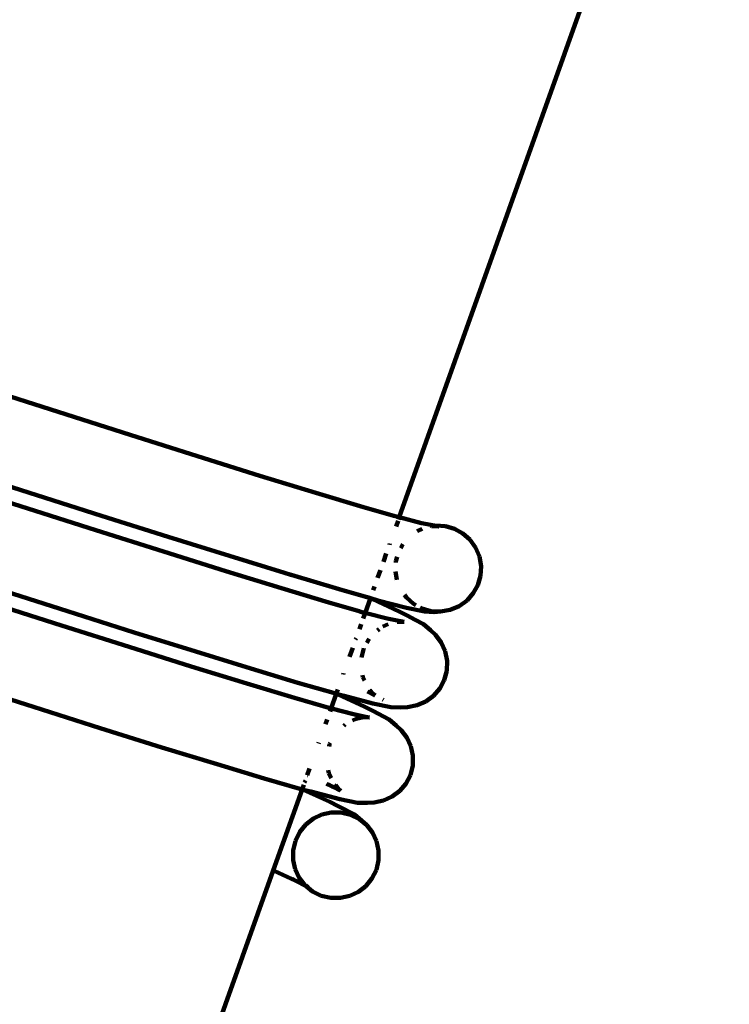
# Model space of a CAD drawing. Units: millimetres. Extents: x -8436 to 10184, y -6429 to 4822.
# Drawn here: x 8241 to 8373, y 2066 to 2249 of the extents above; entities that cross this region are included whole.
import ezdxf
from ezdxf.lldxf.tags import DXFTag

# ---------------------------------------------------------------- set-up
doc = ezdxf.new("R2010")
doc.units = ezdxf.units.MM
doc.header["$MEASUREMENT"] = 0
doc.layers.add('layer 1', color=7, linetype='Continuous')
tags = doc.linetypes.add('New Line1', pattern=[1.5, 1, -0.5]).pattern_tags.tags
tags[6:7] = [DXFTag(74, 4), DXFTag(75, 0), DXFTag(340, '0'), DXFTag(46, 1.0), DXFTag(50, 0.0), DXFTag(44, 0.0), DXFTag(45, 0.0)]
tags[4:5] = [DXFTag(74, 4), DXFTag(75, 0), DXFTag(340, '0'), DXFTag(46, 1.0), DXFTag(50, 0.0), DXFTag(44, 0.0), DXFTag(45, 0.0)]

msp = doc.modelspace()

# ---------------------------------------------------------------- linework, layer by layer
at = {"layer": 'layer 1', "color": 250, "linetype": 'New Line1', "lineweight": 100}
msp.add_open_spline([(2326.3733, -1787.8385), (2326.3733, -1787.8385), (2044.0929, -1827.6256), (2044.0929, -1827.6256), (2044.0929, -1827.6256), (2044.0929, -1827.6256), (2044.0927, -1827.6256), (2044.0925, -1827.6256), (2044.0925, -1827.6256), (1643.2733, -1884.1207), (1318.0746, -2072.4092), (1069.5257, -2391.8953), (1069.5257, -2391.8953), (1069.5257, -2391.8953), (1069.5257, -2391.8953), (1069.5257, -2391.8953), (1069.5257, -2391.8953), (1069.5255, -2391.8953), (815.801, -2479.4184), (815.801, -2479.4184), (815.801, -2479.4184), (815.801, -2479.4184), (815.801, -2479.4184), (815.801, -2479.4184), (815.801, -2479.4184), (815.8011, -2479.419), (1222.3084, -4121.9869), (1222.3084, -4121.9869), (1222.3084, -4121.9869), (1222.3084, -4121.9869), (1222.3085, -4121.9873), (1222.3086, -4121.9877), (1222.3086, -4121.9877), (1421.7251, -4919.39), (938.4576, -5732.3366), (142.6766, -5938.1299), (142.6766, -5938.1299), (142.6766, -5938.1299), (142.6766, -5938.1299), (142.6766, -5938.1299), (142.6766, -5938.1299), (142.6758, -5938.1301), (-1352.972, -6324.9128), (-1352.972, -6324.9128), (-1352.972, -6324.9128), (-1352.972, -6324.9128), (-1352.9722, -6324.9128), (-1352.9724, -6324.9129), (-1352.9724, -6324.9129), (-1754.7732, -6428.8206), (-2137.7821, -6374.2696), (-2494.5953, -6162.3138), (-2494.5953, -6162.3138), (-2494.5953, -6162.3138), (-2494.5955, -6162.3137), (-2494.5957, -6162.3136), (-2494.5957, -6162.3136), (-2851.4086, -5950.3579), (-3082.524, -5640.1042), (-3183.474, -5237.5499), (-3183.474, -5237.5499), (-3183.474, -5237.5499), (-3183.474, -5237.5499), (-3183.474, -5237.5499), (-3183.474, -5237.5499), (-3183.4742, -5237.5493), (-3564.9673, -3697.9932), (-3564.9673, -3697.9932), (-3564.9673, -3697.9932), (-3564.9673, -3697.9932), (-3564.9673, -3697.9932), (-3564.9673, -3697.9932), (-3564.9673, -3697.9932), (-3564.9673, -3697.9932), (-3579.0425, -3708.0195), (-3579.0425, -3708.0195), (-3579.0425, -3708.0195), (-3579.0425, -3708.0195), (-3579.0426, -3708.0195), (-3579.0427, -3708.0196), (-3579.0427, -3708.0196), (-3775.535, -3847.9888), (-3999.9183, -3890.8962), (-4234.19, -3833.2991), (-4234.19, -3833.2991), (-4234.19, -3833.2991), (-4234.19, -3833.2991), (-4234.19, -3833.2991), (-4234.19, -3833.2991), (-4234.1903, -3833.299), (-4704.6363, -3717.6371), (-4704.6363, -3717.6371), (-4704.6363, -3717.6371), (-4704.6363, -3717.6371), (-4704.6366, -3717.637), (-4704.6369, -3717.6369), (-4704.6369, -3717.6369), (-5284.2109, -3575.1451), (-5702.4749, -3137.1353), (-5818.0993, -2551.6088), (-5818.0993, -2551.6088), (-5818.0993, -2551.6088), (-5818.0993, -2551.6088), (-5818.0993, -2551.6088), (-5818.0993, -2551.6088), (-5818.0994, -2551.6086), (-5902.4723, -2124.341), (-5902.4723, -2124.341), (-5902.4723, -2124.341), (-5902.4723, -2124.341), (-5902.4723, -2124.341), (-5902.4723, -2124.341), (-5902.4723, -2124.341), (-5902.4725, -2124.341), (-6145.9773, -2156.4686), (-6145.9773, -2156.4686), (-6145.9773, -2156.4686), (-6145.9773, -2156.4686), (-6145.9773, -2156.4686), (-6145.9773, -2156.4686), (-6145.9773, -2156.4686), (-6145.9776, -2156.4681), (-6678.5539, -1251.2399), (-6678.5539, -1251.2399), (-6678.5539, -1251.2399), (-6678.5539, -1251.2399), (-6678.554, -1251.2398), (-6678.554, -1251.2397), (-6678.554, -1251.2397), (-6780.3103, -1078.2831), (-6897.1671, -983.7926), (-7030.8706, -928.7804), (-7030.8706, -928.7804), (-7030.8706, -928.7804), (-7030.8708, -928.7803), (-7030.8709, -928.7802), (-7030.8709, -928.7802), (-7341.9485, -800.7853), (-7530.5357, -506.3243), (-7516.6877, -170.2286), (-7516.6877, -170.2286), (-7516.6877, -170.2286), (-7516.6877, -170.2283), (-7516.6877, -170.2281), (-7516.6877, -170.2281), (-7496.4939, 319.9019), (-7704.1283, 765.7883), (-8068.7694, 1056.8717), (-8068.7694, 1056.8717), (-8068.7694, 1056.8717), (-8068.7696, 1056.8718), (-8068.7697, 1056.8719), (-8068.7697, 1056.8719), (-8335.6279, 1269.8979), (-8436.4992, 1609.7776), (-8329.0239, 1933.8803), (-8329.0239, 1933.8803), (-8329.0239, 1933.8803), (-8329.0239, 1933.8803), (-8329.0239, 1933.8803), (-8329.0239, 1933.8803), (-8329.0236, 1933.8812), (-7753.4796, 3669.4931), (-7753.4796, 3669.4931), (-7753.4796, 3669.4931), (-7753.4796, 3669.4931), (-7753.4796, 3669.4933), (-7753.4795, 3669.4935), (-7753.4795, 3669.4935), (-7628.6123, 4046.043), (-7317.1155, 4300.4706), (-6923.2168, 4347.644), (-6923.2168, 4347.644), (-6923.2168, 4347.644), (-6923.2168, 4347.644), (-6923.2168, 4347.644), (-6923.2168, 4347.644), (-6923.2162, 4347.6441), (-5727.9181, 4490.7931), (-5727.9181, 4490.7931), (-5727.9181, 4490.7931), (-5727.9181, 4490.7931), (-5727.918, 4490.7931), (-5727.9179, 4490.7931), (-5727.9179, 4490.7931), (-5501.7666, 4506.7178), (-5305.215, 4477.9717), (-5093.0961, 4397.9488), (-5093.0961, 4397.9488), (-5093.0961, 4397.9488), (-5093.0961, 4397.9488), (-5093.0961, 4397.9488), (-5093.0961, 4397.9488), (-5093.0955, 4397.9486), (-3797.9909, 3880.0169), (-3797.9909, 3880.0169), (-3797.9909, 3880.0169), (-3797.9909, 3880.0169), (-3797.9909, 3880.0169), (-3797.9909, 3880.0169), (-3797.9909, 3880.0169), (-3797.9909, 3880.017), (-3765.7042, 4087.564), (-3765.7042, 4087.564), (-3765.7042, 4087.564), (-3765.7042, 4087.564), (-3765.7042, 4087.5642), (-3765.7042, 4087.5645), (-3765.7042, 4087.5645), (-3698.0311, 4522.582), (-3288.4018, 4822.3406), (-2853.2941, 4755.2477), (-2853.2941, 4755.2477), (-2853.2941, 4755.2477), (-2853.2941, 4755.2477), (-2853.2941, 4755.2477), (-2853.2941, 4755.2477), (-2853.2933, 4755.2476), (-1225.0513, 4504.1753), (-1225.0513, 4504.1753), (-1225.0513, 4504.1753), (-1225.0513, 4504.1753), (-1225.0511, 4504.1753), (-1225.051, 4504.1753), (-1225.051, 4504.1753), (-860.9742, 4448.0351), (-590.2049, 4161.9681), (-554.1179, 3795.36), (-554.1179, 3795.36), (-554.1179, 3795.36), (-554.1179, 3795.3599), (-554.1179, 3795.3597), (-554.1179, 3795.3597), (-523.0298, 3479.4901), (-373.1927, 3214.8065), (64.6646, 3129.3076), (64.6646, 3129.3076), (64.6646, 3129.3076), (64.6662, 3129.3073), (64.6678, 3129.307), (64.6678, 3129.307), (3262.255, 2504.925), (3189.2472, 2161.1797), (6279.876, 3220.6038), (6279.876, 3220.6038), (6279.876, 3220.6038), (6279.876, 3220.6038), (6279.8761, 3220.6039), (6279.8761, 3220.6039), (6382.847, 3255.9008), (6467.5518, 3295.1295), (6561.0723, 3350.8325), (6561.0723, 3350.8325), (6561.0723, 3350.8325), (6561.0723, 3350.8325), (6561.0723, 3350.8325), (6561.0723, 3350.8325), (6561.0728, 3350.8328), (7561.8936, 3946.9449), (7561.8936, 3946.9449), (7561.8936, 3946.9449), (7561.8936, 3946.9449), (7561.8938, 3946.945), (7561.894, 3946.9452), (7561.894, 3946.9452), (7960.9811, 4184.6505), (8401.1862, 4226.8644), (8838.1749, 4069.3351), (8838.1749, 4069.3351), (8838.1749, 4069.3351), (8838.1749, 4069.3351), (8838.1749, 4069.3351), (8838.1749, 4069.3351), (8838.1749, 4069.3351), (8976.7535, 4019.3791), (8976.7535, 4019.3791), (8976.7535, 4019.3791), (8976.7535, 4019.3791), (8976.7536, 4019.3791), (8976.7538, 4019.379), (8976.7538, 4019.379), (9319.6674, 3895.7626), (9576.1138, 3683.0222), (9760.9405, 3368.8407), (9760.9405, 3368.8407), (9760.9405, 3368.8407), (9760.9405, 3368.8407), (9760.9405, 3368.8407), (9760.9405, 3368.8407), (9760.9405, 3368.8406), (9902.1657, 3128.7761), (9902.1657, 3128.7761), (9902.1657, 3128.7761), (9902.1657, 3128.7761), (9902.1658, 3128.7759), (9902.1659, 3128.7757), (9902.1659, 3128.7757), (10160.5438, 2689.5664), (10183.9745, 2194.9078), (9968.2687, 1733.2421), (9968.2687, 1733.2421), (9968.2687, 1733.2421), (9968.2687, 1733.2421), (9968.2687, 1733.2421), (9968.2687, 1733.2421), (9968.2683, 1733.2414), (9299.8721, 302.7024), (9299.8721, 302.7024), (9299.8721, 302.7024), (9299.8721, 302.7024), (9299.8721, 302.7024), (9299.8721, 302.7024), (9299.8721, 302.7024), (9299.8721, 302.7024), (9324.0174, 239.7118), (9324.0174, 239.7118), (9324.0174, 239.7118), (9324.0174, 239.7118), (9324.0174, 239.7118), (9324.0174, 239.7117), (9324.0174, 239.7117), (9367.0623, 127.4155), (9382.9789, 23.282), (9375.4444, -96.7453), (9375.4444, -96.7453), (9375.4444, -96.7453), (9375.4444, -96.7453), (9375.4444, -96.7453), (9375.4444, -96.7453), (9375.4444, -96.7454), (9356.1272, -404.4752), (9356.1272, -404.4752), (9356.1272, -404.4752), (9356.1272, -404.4752), (9356.1272, -404.4754), (9356.1271, -404.4757), (9356.1271, -404.4757), (9322.5072, -940.0498), (9030.0798, -1390.1117), (8568.5674, -1633.0786), (8568.5674, -1633.0786), (8568.5674, -1633.0786), (8568.5672, -1633.0786), (8568.5671, -1633.0787), (8568.5671, -1633.0787), (8359.8827, -1742.9423), (8219.5157, -1921.7546), (8165.467, -2142.8676), (8165.467, -2142.8676), (8156.4028, -2179.9496), (8065.0994, -2726.2217), (8060.9754, -2765.5576), (8060.9754, -2765.5576), (8060.9754, -2765.5576), (8060.9753, -2765.558), (8060.9753, -2765.5584), (8060.9753, -2765.5584), (7977.8772, -3558.1174), (7280.1641, -4154.9541), (6477.4466, -4105.7611), (6477.4466, -4105.7611), (6477.4466, -4105.7611), (6477.4466, -4105.7611), (6477.4466, -4105.7611), (6477.4466, -4105.7611), (6477.4456, -4105.761), (4662.9764, -3994.5649), (4662.9764, -3994.5649), (4662.9764, -3994.5649), (4662.9764, -3994.5649), (4662.9762, -3994.5649), (4662.976, -3994.5648), (4662.976, -3994.5648), (4250.2467, -3969.2715), (3904.0971, -3800.221), (3630.385, -3490.2741), (3630.385, -3490.2741), (3630.385, -3490.2741), (3630.3849, -3490.274), (3630.3848, -3490.2739), (3630.3848, -3490.2739), (3470.4816, -3309.2022), (3361.3539, -3109.5455), (3303.4233, -2892.5336), (3303.4233, -2892.5336), (3303.4233, -2892.5336), (3303.4232, -2892.5335), (3303.4232, -2892.5334), (3303.4232, -2892.5334), (3166.5375, -2379.7512), (3128.4037, -1790.9397), (2326.3733, -1787.8385)], degree=3, knots=[0, 0, 0, 0, 0.01010101, 0.01010101, 0.01010101, 0.01010101, 0.02020202, 0.02020202, 0.02020202, 0.02020202, 0.03030303, 0.03030303, 0.03030303, 0.03030303, 0.04040404, 0.04040404, 0.04040404, 0.04040404, 0.05050505, 0.05050505, 0.05050505, 0.05050505, 0.06060606, 0.06060606, 0.06060606, 0.06060606, 0.07070707, 0.07070707, 0.07070707, 0.07070707, 0.08080808, 0.08080808, 0.08080808, 0.08080808, 0.09090909, 0.09090909, 0.09090909, 0.09090909, 0.1010101, 0.1010101, 0.1010101, 0.1010101, 0.11111111, 0.11111111, 0.11111111, 0.11111111, 0.12121212, 0.12121212, 0.12121212, 0.12121212, 0.13131313, 0.13131313, 0.13131313, 0.13131313, 0.14141414, 0.14141414, 0.14141414, 0.14141414, 0.15151515, 0.15151515, 0.15151515, 0.15151515, 0.16161616, 0.16161616, 0.16161616, 0.16161616, 0.17171717, 0.17171717, 0.17171717, 0.17171717, 0.18181818, 0.18181818, 0.18181818, 0.18181818, 0.19191919, 0.19191919, 0.19191919, 0.19191919, 0.2020202, 0.2020202, 0.2020202, 0.2020202, 0.21212121, 0.21212121, 0.21212121, 0.21212121, 0.22222222, 0.22222222, 0.22222222, 0.22222222, 0.23232323, 0.23232323, 0.23232323, 0.23232323, 0.24242424, 0.24242424, 0.24242424, 0.24242424, 0.25252525, 0.25252525, 0.25252525, 0.25252525, 0.26262626, 0.26262626, 0.26262626, 0.26262626, 0.27272727, 0.27272727, 0.27272727, 0.27272727, 0.28282828, 0.28282828, 0.28282828, 0.28282828, 0.29292929, 0.29292929, 0.29292929, 0.29292929, 0.3030303, 0.3030303, 0.3030303, 0.3030303, 0.31313131, 0.31313131, 0.31313131, 0.31313131, 0.32323232, 0.32323232, 0.32323232, 0.32323232, 0.33333333, 0.33333333, 0.33333333, 0.33333333, 0.34343434, 0.34343434, 0.34343434, 0.34343434, 0.35353535, 0.35353535, 0.35353535, 0.35353535, 0.36363636, 0.36363636, 0.36363636, 0.36363636, 0.37373737, 0.37373737, 0.37373737, 0.37373737, 0.38383838, 0.38383838, 0.38383838, 0.38383838, 0.39393939, 0.39393939, 0.39393939, 0.39393939, 0.4040404, 0.4040404, 0.4040404, 0.4040404, 0.41414141, 0.41414141, 0.41414141, 0.41414141, 0.42424242, 0.42424242, 0.42424242, 0.42424242, 0.43434343, 0.43434343, 0.43434343, 0.43434343, 0.44444444, 0.44444444, 0.44444444, 0.44444444, 0.45454545, 0.45454545, 0.45454545, 0.45454545, 0.46464646, 0.46464646, 0.46464646, 0.46464646, 0.47474747, 0.47474747, 0.47474747, 0.47474747, 0.48484848, 0.48484848, 0.48484848, 0.48484848, 0.49494949, 0.49494949, 0.49494949, 0.49494949, 0.50505051, 0.50505051, 0.50505051, 0.50505051, 0.51515152, 0.51515152, 0.51515152, 0.51515152, 0.52525253, 0.52525253, 0.52525253, 0.52525253, 0.53535354, 0.53535354, 0.53535354, 0.53535354, 0.54545455, 0.54545455, 0.54545455, 0.54545455, 0.55555556, 0.55555556, 0.55555556, 0.55555556, 0.56565657, 0.56565657, 0.56565657, 0.56565657, 0.57575758, 0.57575758, 0.57575758, 0.57575758, 0.58585859, 0.58585859, 0.58585859, 0.58585859, 0.5959596, 0.5959596, 0.5959596, 0.5959596, 0.60606061, 0.60606061, 0.60606061, 0.60606061, 0.61616162, 0.61616162, 0.61616162, 0.61616162, 0.62626263, 0.62626263, 0.62626263, 0.62626263, 0.63636364, 0.63636364, 0.63636364, 0.63636364, 0.64646465, 0.64646465, 0.64646465, 0.64646465, 0.65656566, 0.65656566, 0.65656566, 0.65656566, 0.66666667, 0.66666667, 0.66666667, 0.66666667, 0.67676768, 0.67676768, 0.67676768, 0.67676768, 0.68686869, 0.68686869, 0.68686869, 0.68686869, 0.6969697, 0.6969697, 0.6969697, 0.6969697, 0.70707071, 0.70707071, 0.70707071, 0.70707071, 0.71717172, 0.71717172, 0.71717172, 0.71717172, 0.72727273, 0.72727273, 0.72727273, 0.72727273, 0.73737374, 0.73737374, 0.73737374, 0.73737374, 0.74747475, 0.74747475, 0.74747475, 0.74747475, 0.75757576, 0.75757576, 0.75757576, 0.75757576, 0.76767677, 0.76767677, 0.76767677, 0.76767677, 0.77777778, 0.77777778, 0.77777778, 0.77777778, 0.78787879, 0.78787879, 0.78787879, 0.78787879, 0.7979798, 0.7979798, 0.7979798, 0.7979798, 0.80808081, 0.80808081, 0.80808081, 0.80808081, 0.81818182, 0.81818182, 0.81818182, 0.81818182, 0.82828283, 0.82828283, 0.82828283, 0.82828283, 0.83838384, 0.83838384, 0.83838384, 0.83838384, 0.84848485, 0.84848485, 0.84848485, 0.84848485, 0.85858586, 0.85858586, 0.85858586, 0.85858586, 0.86868687, 0.86868687, 0.86868687, 0.86868687, 0.87878788, 0.87878788, 0.87878788, 0.87878788, 0.88888889, 0.88888889, 0.88888889, 0.88888889, 0.8989899, 0.8989899, 0.8989899, 0.8989899, 0.90909091, 0.90909091, 0.90909091, 0.90909091, 0.91919192, 0.91919192, 0.91919192, 0.91919192, 0.92929293, 0.92929293, 0.92929293, 0.92929293, 0.93939394, 0.93939394, 0.93939394, 0.93939394, 0.94949495, 0.94949495, 0.94949495, 0.94949495, 0.95959596, 0.95959596, 0.95959596, 0.95959596, 0.96969697, 0.96969697, 0.96969697, 0.96969697, 0.97979798, 0.97979798, 0.97979798, 0.97979798, 1, 1, 1, 1], dxfattribs=at)
at = {"layer": 'layer 1', "color": 250, "lineweight": 100}
for points in [[(8319.147, 2653.4176), (8319.147, 2653.4176), (8158.7856, 2203.795), (8158.7856, 2203.795)], [(8311.6976, 2156.243), (8311.6976, 2156.243), (8469.8488, 2599.6686), (8469.8488, 2599.6686)], [(8261.7101, 2171.5438), (8261.7101, 2171.5438), (8208.2175, 2188.6048), (8208.2175, 2188.6048)], [(8256.4225, 2156.5229), (8256.4225, 2156.5229), (8203.8683, 2173.2847), (8203.8683, 2173.2847)], [(8255.3619, 2153.8197), (8255.3619, 2153.8197), (8201.9168, 2170.8655), (8201.9168, 2170.8655)], [(8274.2532, 2167.574), (8274.2532, 2167.574), (8261.7101, 2171.5438), (8261.7101, 2171.5438)], [(8285.8361, 2163.9465), (8285.8361, 2163.9465), (8274.2532, 2167.574), (8274.2532, 2167.574)], [(8296.1784, 2160.7611), (8296.1784, 2160.7611), (8285.8361, 2163.9465), (8285.8361, 2163.9465)], [(8296.1784, 2160.7611), (8296.1784, 2160.7611), (8305.0307, 2158.107), (8305.0307, 2158.107)], [(8310.6737, 2156.5107), (8310.6737, 2156.5107), (8305.0307, 2158.107), (8305.0307, 2158.107)], [(8268.7745, 2152.6136), (8268.7745, 2152.6136), (8256.4225, 2156.5229), (8256.4225, 2156.5229)], [(8311.6976, 2156.243), (8311.6976, 2156.243), (8310.6737, 2156.5107), (8310.6737, 2156.5107)], [(8311.5489, 2155.826), (8311.5489, 2155.826), (8311.6976, 2156.243), (8311.6976, 2156.243)], [(8315.8475, 2155.1582), (8315.8475, 2155.1582), (8311.6976, 2156.243), (8311.6976, 2156.243)], [(8250.1159, 2138.7649), (8250.1159, 2138.7649), (8197.5141, 2155.5419), (8197.5141, 2155.5419)], [(8311.0887, 2154.5357), (8311.0887, 2154.5357), (8311.4638, 2155.5875), (8311.4638, 2155.5875)], [(8315.9154, 2154.051), (8315.9154, 2154.051), (8314.9918, 2153.6596), (8314.9918, 2153.6596)], [(8318.2598, 2154.6674), (8318.2598, 2154.6674), (8315.8475, 2155.1582), (8315.8475, 2155.1582)], [(8317.6941, 2154.5456), (8317.6941, 2154.5456), (8317.5537, 2154.6255), (8317.5537, 2154.6255)], [(8317.8693, 2154.5758), (8317.8693, 2154.5758), (8317.6941, 2154.5456), (8317.6941, 2154.5456)], [(8318.2598, 2154.6674), (8318.2598, 2154.6674), (8317.8693, 2154.5758), (8317.8693, 2154.5758)], [(8319.0629, 2154.504), (8319.0629, 2154.504), (8317.8693, 2154.5758), (8317.8693, 2154.5758)], [(8318.325, 2154.6541), (8318.325, 2154.6541), (8318.2598, 2154.6674), (8318.2598, 2154.6674)], [(8318.4774, 2154.6803), (8318.4774, 2154.6803), (8318.325, 2154.6541), (8318.325, 2154.6541)], [(8319.0629, 2154.504), (8319.0629, 2154.504), (8318.325, 2154.6541), (8318.325, 2154.6541)], [(8320.2558, 2154.5748), (8320.2558, 2154.5748), (8318.4774, 2154.6803), (8318.4774, 2154.6803)], [(8321.9408, 2154.0848), (8321.9408, 2154.0848), (8320.2558, 2154.5748), (8320.2558, 2154.5748)], [(8323.473, 2153.2433), (8323.473, 2153.2433), (8321.9408, 2154.0848), (8321.9408, 2154.0848)], [(8249.0056, 2136.0981), (8249.0056, 2136.0981), (8195.6239, 2153.1238), (8195.6239, 2153.1238)], [(8267.8938, 2149.8534), (8267.8938, 2149.8534), (8255.3619, 2153.8197), (8255.3619, 2153.8197)], [(8280.1915, 2149.0379), (8280.1915, 2149.0379), (8268.7745, 2152.6136), (8268.7745, 2152.6136)], [(8324.7926, 2152.0828), (8324.7926, 2152.0828), (8323.473, 2153.2433), (8323.473, 2153.2433)], [(8325.8401, 2150.6362), (8325.8401, 2150.6362), (8324.7926, 2152.0828), (8324.7926, 2152.0828)], [(8309.8695, 2151.1173), (8309.8695, 2151.1173), (8309.9641, 2151.3826), (8309.9641, 2151.3826)], [(8312.3623, 2151.2528), (8312.3623, 2151.2528), (8311.9619, 2150.5182), (8311.9619, 2150.5182)], [(8326.5558, 2148.9363), (8326.5558, 2148.9363), (8325.8401, 2150.6362), (8325.8401, 2150.6362)], [(8279.4664, 2146.2291), (8279.4664, 2146.2291), (8267.8938, 2149.8534), (8267.8938, 2149.8534)], [(8290.3953, 2145.8952), (8290.3953, 2145.8952), (8280.1915, 2149.0379), (8280.1915, 2149.0379)], [(8308.7411, 2147.9535), (8308.7411, 2147.9535), (8309.2812, 2149.4677), (8309.2812, 2149.4677)], [(8311.2931, 2148.8917), (8311.2931, 2148.8917), (8311.05, 2148.0483), (8311.05, 2148.0483)], [(8326.8671, 2147.1175), (8326.8671, 2147.1175), (8326.5558, 2148.9363), (8326.5558, 2148.9363)], [(8311.05, 2148.0483), (8311.05, 2148.0483), (8311.0358, 2147.8066), (8311.0358, 2147.8066)], [(8326.7627, 2145.3328), (8326.7627, 2145.3328), (8326.8671, 2147.1175), (8326.8671, 2147.1175)], [(8289.7994, 2143.0466), (8289.7994, 2143.0466), (8279.4664, 2146.2291), (8279.4664, 2146.2291)], [(8290.3953, 2145.8952), (8290.3953, 2145.8952), (8291.5905, 2145.5359), (8291.5905, 2145.5359)], [(8291.6161, 2145.5292), (8291.6161, 2145.5292), (8291.5905, 2145.5359), (8291.5905, 2145.5359)], [(8300.5047, 2142.8631), (8300.5047, 2142.8631), (8291.6161, 2145.5292), (8291.6161, 2145.5292)], [(8307.6702, 2144.951), (8307.6702, 2144.951), (8308.1782, 2146.3752), (8308.1782, 2146.3752)], [(8310.9636, 2146.1578), (8310.9636, 2146.1578), (8311.2297, 2144.6031), (8311.2297, 2144.6031)], [(8326.2752, 2143.6418), (8326.2752, 2143.6418), (8326.7627, 2145.3328), (8326.7627, 2145.3328)], [(8298.6438, 2140.3948), (8298.6438, 2140.3948), (8289.7994, 2143.0466), (8289.7994, 2143.0466)], [(8306.3311, 2141.1963), (8306.3311, 2141.1963), (8300.5047, 2142.8631), (8300.5047, 2142.8631)], [(8306.867, 2142.699), (8306.867, 2142.699), (8307.1087, 2143.3767), (8307.1087, 2143.3767)], [(8325.4373, 2142.1044), (8325.4373, 2142.1044), (8326.2752, 2143.6418), (8326.2752, 2143.6418)], [(8305.3498, 2138.445), (8305.3498, 2138.445), (8306.3311, 2141.1963), (8306.3311, 2141.1963)], [(8306.3311, 2141.1963), (8306.3311, 2141.1963), (8306.4575, 2141.5506), (8306.4575, 2141.5506)], [(8306.3311, 2141.1963), (8306.3311, 2141.1963), (8306.7554, 2141.0137), (8306.7554, 2141.0137)], [(8307.7111, 2140.7998), (8307.7111, 2140.7998), (8306.3311, 2141.1963), (8306.3311, 2141.1963)], [(8312.6415, 2141.8209), (8312.6415, 2141.8209), (8313.02, 2141.2982), (8313.02, 2141.2982)], [(8313.02, 2141.2982), (8313.02, 2141.2982), (8314.3396, 2140.1378), (8314.3396, 2140.1378)], [(8324.2816, 2140.7805), (8324.2816, 2140.7805), (8325.4373, 2142.1044), (8325.4373, 2142.1044)], [(8304.2507, 2138.7858), (8304.2507, 2138.7858), (8298.6438, 2140.3948), (8298.6438, 2140.3948)], [(8306.7554, 2141.0137), (8306.7554, 2141.0137), (8311.6981, 2138.7499), (8311.6981, 2138.7499)], [(8313.0345, 2139.4082), (8313.0345, 2139.4082), (8307.7111, 2140.7998), (8307.7111, 2140.7998)], [(8316.346, 2138.7344), (8316.346, 2138.7344), (8313.0345, 2139.4082), (8313.0345, 2139.4082)], [(8314.3396, 2140.1378), (8314.3396, 2140.1378), (8314.776, 2139.8981), (8314.776, 2139.8981)], [(8315.5609, 2139.467), (8315.5609, 2139.467), (8315.8718, 2139.2962), (8315.8718, 2139.2962)], [(8315.8718, 2139.2962), (8315.8718, 2139.2962), (8317.5569, 2138.8063), (8317.5569, 2138.8063)], [(8321.1472, 2139.0123), (8321.1472, 2139.0123), (8322.8407, 2139.7299), (8322.8407, 2139.7299)], [(8322.8407, 2139.7299), (8322.8407, 2139.7299), (8324.2816, 2140.7805), (8324.2816, 2140.7805)], [(8243.8171, 2121.0044), (8243.8171, 2121.0044), (8191.1521, 2137.8016), (8191.1521, 2137.8016)], [(8262.479, 2134.8521), (8262.479, 2134.8521), (8250.1159, 2138.7649), (8250.1159, 2138.7649)], [(8304.3954, 2138.748), (8304.3954, 2138.748), (8304.2507, 2138.7858), (8304.2507, 2138.7858)], [(8305.3498, 2138.445), (8305.3498, 2138.445), (8304.3954, 2138.748), (8304.3954, 2138.748)], [(8304.9783, 2137.4034), (8304.9783, 2137.4034), (8305.2295, 2138.1077), (8305.2295, 2138.1077)], [(8305.787, 2138.3495), (8305.787, 2138.3495), (8305.3498, 2138.445), (8305.3498, 2138.445)], [(8309.4183, 2137.435), (8309.4183, 2137.435), (8305.787, 2138.3495), (8305.787, 2138.3495)], [(8311.9292, 2136.9241), (8311.9292, 2136.9241), (8309.4183, 2137.435), (8309.4183, 2137.435)], [(8313.1815, 2137.9642), (8313.1815, 2137.9642), (8311.6981, 2138.7499), (8311.6981, 2138.7499)], [(8313.1815, 2137.9642), (8313.1815, 2137.9642), (8314.6529, 2137.1948), (8314.6529, 2137.1948)], [(8316.346, 2138.7344), (8316.346, 2138.7344), (8318.1129, 2138.6282), (8318.1129, 2138.6282)], [(8317.5569, 2138.8063), (8317.5569, 2138.8063), (8319.3352, 2138.7007), (8319.3352, 2138.7007)], [(8319.3352, 2138.7007), (8319.3352, 2138.7007), (8318.1129, 2138.6282), (8318.1129, 2138.6282)], [(8319.3352, 2138.7007), (8319.3352, 2138.7007), (8321.1472, 2139.0123), (8321.1472, 2139.0123)], [(8261.5227, 2132.1365), (8261.5227, 2132.1365), (8249.0056, 2136.0981), (8249.0056, 2136.0981)], [(8304.2896, 2135.4724), (8304.2896, 2135.4724), (8304.6156, 2136.3863), (8304.6156, 2136.3863)], [(8309.6416, 2136.3547), (8309.6416, 2136.3547), (8308.6604, 2135.9194), (8308.6604, 2135.9194)], [(8311.9292, 2136.9241), (8311.9292, 2136.9241), (8311.2194, 2136.882), (8311.2194, 2136.882)], [(8311.3504, 2136.8089), (8311.3504, 2136.8089), (8311.3005, 2136.8368), (8311.3005, 2136.8368)], [(8311.4611, 2136.8301), (8311.4611, 2136.8301), (8311.3504, 2136.8089), (8311.3504, 2136.8089)], [(8311.9292, 2136.9241), (8311.9292, 2136.9241), (8311.4611, 2136.8301), (8311.4611, 2136.8301)], [(8312.6298, 2136.7816), (8312.6298, 2136.7816), (8311.4611, 2136.8301), (8311.4611, 2136.8301)], [(8311.963, 2136.9261), (8311.963, 2136.9261), (8311.9292, 2136.9241), (8311.9292, 2136.9241)], [(8312.6298, 2136.7816), (8312.6298, 2136.7816), (8311.963, 2136.9261), (8311.963, 2136.9261)], [(8316.1935, 2136.379), (8316.1935, 2136.379), (8314.6529, 2137.1948), (8314.6529, 2137.1948)], [(8317.5117, 2135.2505), (8317.5117, 2135.2505), (8316.1935, 2136.379), (8316.1935, 2136.379)], [(8273.9063, 2131.2732), (8273.9063, 2131.2732), (8262.479, 2134.8521), (8262.479, 2134.8521)], [(8303.5946, 2133.5238), (8303.5946, 2133.5238), (8303.6931, 2133.7998), (8303.6931, 2133.7998)], [(8307.9465, 2135.4326), (8307.9465, 2135.4326), (8307.6327, 2135.1987), (8307.6327, 2135.1987)], [(8317.5117, 2135.2505), (8317.5117, 2135.2505), (8318.4333, 2134.4015), (8318.4333, 2134.4015)], [(8319.4923, 2132.9907), (8319.4923, 2132.9907), (8318.4333, 2134.4015), (8318.4333, 2134.4015)], [(8273.0815, 2128.5165), (8273.0815, 2128.5165), (8261.5227, 2132.1365), (8261.5227, 2132.1365)], [(8302.4413, 2130.29), (8302.4413, 2130.29), (8303.0551, 2132.0111), (8303.0551, 2132.0111)], [(8305.1213, 2131.9107), (8305.1213, 2131.9107), (8304.6514, 2130.1973), (8304.6514, 2130.1973)], [(8305.9543, 2133.4721), (8305.9543, 2133.4721), (8305.6648, 2132.9311), (8305.6648, 2132.9311)], [(8306.1212, 2133.6659), (8306.1212, 2133.6659), (8305.9543, 2133.4721), (8305.9543, 2133.4721)], [(8320.224, 2131.3571), (8320.224, 2131.3571), (8319.4923, 2132.9907), (8319.4923, 2132.9907)], [(8284.1194, 2128.1277), (8284.1194, 2128.1277), (8273.9063, 2131.2732), (8273.9063, 2131.2732)], [(8304.6514, 2130.1973), (8304.6514, 2130.1973), (8304.6499, 2130.157), (8304.6499, 2130.157)], [(8320.5766, 2129.5451), (8320.5766, 2129.5451), (8320.224, 2131.3571), (8320.224, 2131.3571)], [(8283.4022, 2125.3378), (8283.4022, 2125.3378), (8273.0815, 2128.5165), (8273.0815, 2128.5165)], [(8320.5062, 2127.7017), (8320.5062, 2127.7017), (8320.5766, 2129.5451), (8320.5766, 2129.5451)], [(8292.8692, 2125.5042), (8292.8692, 2125.5042), (8284.1194, 2128.1277), (8284.1194, 2128.1277)], [(8301.2761, 2127.0231), (8301.2761, 2127.0231), (8301.3646, 2127.2712), (8301.3646, 2127.2712)], [(8304.858, 2126.9304), (8304.858, 2126.9304), (8304.9336, 2126.5419), (8304.9336, 2126.5419)], [(8304.9336, 2126.5419), (8304.9336, 2126.5419), (8305.2244, 2125.8926), (8305.2244, 2125.8926)], [(8320.0336, 2125.9784), (8320.0336, 2125.9784), (8320.5062, 2127.7017), (8320.5062, 2127.7017)], [(8292.2361, 2122.6892), (8292.2361, 2122.6892), (8283.4022, 2125.3378), (8283.4022, 2125.3378)], [(8299.9428, 2123.4788), (8299.9428, 2123.4788), (8292.8692, 2125.5042), (8292.8692, 2125.5042)], [(8319.2033, 2124.4269), (8319.2033, 2124.4269), (8320.0336, 2125.9784), (8320.0336, 2125.9784)], [(8299.036, 2120.7422), (8299.036, 2120.7422), (8300.0068, 2123.4641), (8300.0068, 2123.4641)], [(8299.9428, 2123.4788), (8299.9428, 2123.4788), (8300.0068, 2123.4641), (8300.0068, 2123.4641)], [(8300.0068, 2123.4641), (8300.0068, 2123.4641), (8300.338, 2123.3073), (8300.338, 2123.3073)], [(8300.0068, 2123.4641), (8300.0068, 2123.4641), (8301.4791, 2123.0426), (8301.4791, 2123.0426)], [(8300.1002, 2123.726), (8300.1002, 2123.726), (8300.287, 2124.2497), (8300.287, 2124.2497)], [(8300.338, 2123.3073), (8300.338, 2123.3073), (8305.2748, 2121.0462), (8305.2748, 2121.0462)], [(8306.8087, 2121.6494), (8306.8087, 2121.6494), (8301.4791, 2123.0426), (8301.4791, 2123.0426)], [(8305.7817, 2123.8943), (8305.7817, 2123.8943), (8307.1932, 2123.1514), (8307.1932, 2123.1514)], [(8306.1125, 2124.0612), (8306.1125, 2124.0612), (8306.6252, 2123.6296), (8306.6252, 2123.6296)], [(8306.2494, 2124.1302), (8306.2494, 2124.1302), (8306.6252, 2123.6296), (8306.6252, 2123.6296)], [(8306.6252, 2123.6296), (8306.6252, 2123.6296), (8306.7244, 2123.4975), (8306.7244, 2123.4975)], [(8306.7244, 2123.4975), (8306.7244, 2123.4975), (8307.1932, 2123.1514), (8307.1932, 2123.1514)], [(8316.6474, 2122.0461), (8316.6474, 2122.0461), (8318.0597, 2123.0989), (8318.0597, 2123.0989)], [(8318.0597, 2123.0989), (8318.0597, 2123.0989), (8319.2033, 2124.4269), (8319.2033, 2124.4269)], [(8256.1952, 2117.0869), (8256.1952, 2117.0869), (8243.8171, 2121.0044), (8243.8171, 2121.0044)], [(8299.036, 2120.7422), (8299.036, 2120.7422), (8292.2361, 2122.6892), (8292.2361, 2122.6892)], [(8306.7916, 2120.2682), (8306.7916, 2120.2682), (8305.2748, 2121.0462), (8305.2748, 2121.0462)], [(8310.1242, 2120.9748), (8310.1242, 2120.9748), (8306.8087, 2121.6494), (8306.8087, 2121.6494)], [(8308.6597, 2122.375), (8308.6597, 2122.375), (8308.7338, 2122.3357), (8308.7338, 2122.3357)], [(8310.1242, 2120.9748), (8310.1242, 2120.9748), (8311.9494, 2120.899), (8311.9494, 2120.899)], [(8313.1946, 2120.9729), (8313.1946, 2120.9729), (8311.9494, 2120.899), (8311.9494, 2120.899)], [(8313.1946, 2120.9729), (8313.1946, 2120.9729), (8315.0109, 2121.3202), (8315.0109, 2121.3202)], [(8315.0109, 2121.3202), (8315.0109, 2121.3202), (8316.6474, 2122.0461), (8316.6474, 2122.0461)], [(8298.8343, 2120.1768), (8298.8343, 2120.1768), (8299.036, 2120.7422), (8299.036, 2120.7422)], [(8299.3708, 2120.6463), (8299.3708, 2120.6463), (8299.036, 2120.7422), (8299.036, 2120.7422)], [(8299.3708, 2120.6463), (8299.3708, 2120.6463), (8302.9344, 2119.7157), (8302.9344, 2119.7157)], [(8304.6363, 2119.2699), (8304.6363, 2119.2699), (8302.9344, 2119.7157), (8302.9344, 2119.7157)], [(8305.4701, 2119.1723), (8305.4701, 2119.1723), (8302.9344, 2119.7157), (8302.9344, 2119.7157)], [(8305.4701, 2119.1723), (8305.4701, 2119.1723), (8304.3136, 2119.1037), (8304.3136, 2119.1037)], [(8305.065, 2119.0872), (8305.065, 2119.0872), (8304.3136, 2119.1037), (8304.3136, 2119.1037)], [(8305.4701, 2119.1723), (8305.4701, 2119.1723), (8305.065, 2119.0872), (8305.065, 2119.0872)], [(8306.14, 2119.0635), (8306.14, 2119.0635), (8305.4701, 2119.1723), (8305.4701, 2119.1723)], [(8306.7916, 2120.2682), (8306.7916, 2120.2682), (8309.801, 2118.6843), (8309.801, 2118.6843)], [(8297.9924, 2117.8161), (8297.9924, 2117.8161), (8298.3064, 2118.6965), (8298.3064, 2118.6965)], [(8301.6716, 2117.733), (8301.6716, 2117.733), (8301.3927, 2117.5214), (8301.3927, 2117.5214)], [(8303.7168, 2118.8037), (8303.7168, 2118.8037), (8303.0107, 2118.4799), (8303.0107, 2118.4799)], [(8305.065, 2119.0872), (8305.065, 2119.0872), (8303.7168, 2118.8037), (8303.7168, 2118.8037)], [(8306.14, 2119.0635), (8306.14, 2119.0635), (8305.065, 2119.0872), (8305.065, 2119.0872)], [(8311.1347, 2117.562), (8311.1347, 2117.562), (8309.801, 2118.6843), (8309.801, 2118.6843)], [(8311.1347, 2117.562), (8311.1347, 2117.562), (8312.0556, 2116.7136), (8312.0556, 2116.7136)], [(8267.6363, 2113.5037), (8267.6363, 2113.5037), (8256.1952, 2117.0869), (8256.1952, 2117.0869)], [(8313.1216, 2115.318), (8313.1216, 2115.318), (8312.0556, 2116.7136), (8312.0556, 2116.7136)], [(8296.7177, 2114.2422), (8296.7177, 2114.2422), (8296.7851, 2114.4311), (8296.7851, 2114.4311)], [(8298.7564, 2114.0795), (8298.7564, 2114.0795), (8298.6565, 2113.6871), (8298.6565, 2113.6871)], [(8298.8859, 2114.3289), (8298.8859, 2114.3289), (8298.7564, 2114.0795), (8298.7564, 2114.0795)], [(8313.8622, 2113.7184), (8313.8622, 2113.7184), (8313.1216, 2115.318), (8313.1216, 2115.318)], [(8314.2359, 2111.9692), (8314.2359, 2111.9692), (8313.8622, 2113.7184), (8313.8622, 2113.7184)], [(8277.8616, 2110.3544), (8277.8616, 2110.3544), (8267.6363, 2113.5037), (8267.6363, 2113.5037)], [(8314.2013, 2110.1246), (8314.2013, 2110.1246), (8314.2359, 2111.9692), (8314.2359, 2111.9692)], [(8286.622, 2107.7277), (8286.622, 2107.7277), (8277.8616, 2110.3544), (8277.8616, 2110.3544)], [(8313.7463, 2108.3374), (8313.7463, 2108.3374), (8314.2013, 2110.1246), (8314.2013, 2110.1246)], [(8294.6161, 2108.3497), (8294.6161, 2108.3497), (8295.0572, 2109.5865), (8295.0572, 2109.5865)], [(8294.6161, 2108.3497), (8294.6161, 2108.3497), (8294.6767, 2108.3422), (8294.6767, 2108.3422)], [(8298.5217, 2109.2542), (8298.5217, 2109.2542), (8298.6405, 2108.6985), (8298.6405, 2108.6985)], [(8298.6405, 2108.6985), (8298.6405, 2108.6985), (8299.0546, 2107.8039), (8299.0546, 2107.8039)], [(8312.9229, 2106.7514), (8312.9229, 2106.7514), (8313.7463, 2108.3374), (8313.7463, 2108.3374)], [(8293.6711, 2105.7001), (8293.6711, 2105.7001), (8286.622, 2107.7277), (8286.622, 2107.7277)], [(8293.6711, 2105.7001), (8293.6711, 2105.7001), (8293.9761, 2106.5551), (8293.9761, 2106.5551)], [(8294.1175, 2106.9518), (8294.1175, 2106.9518), (8294.2541, 2107.3347), (8294.2541, 2107.3347)], [(8298.2086, 2106.7246), (8298.2086, 2106.7246), (8299.2657, 2106.2404), (8299.2657, 2106.2404)], [(8298.4026, 2106.6946), (8298.4026, 2106.6946), (8299.2657, 2106.2404), (8299.2657, 2106.2404)], [(8299.5971, 2106.4864), (8299.5971, 2106.4864), (8300.3022, 2105.893), (8300.3022, 2105.893)], [(8299.8619, 2106.4695), (8299.8619, 2106.4695), (8300.3022, 2105.893), (8300.3022, 2105.893)], [(8311.7854, 2105.4078), (8311.7854, 2105.4078), (8312.9229, 2106.7514), (8312.9229, 2106.7514)], [(8288.2985, 2090.6364), (8288.2985, 2090.6364), (8293.6711, 2105.7001), (8293.6711, 2105.7001)], [(8293.6711, 2105.7001), (8293.6711, 2105.7001), (8293.7041, 2105.6999), (8293.7041, 2105.6999)], [(8293.7041, 2105.6999), (8293.7041, 2105.6999), (8293.8706, 2105.6143), (8293.8706, 2105.6143)], [(8293.8706, 2105.6143), (8293.8706, 2105.6143), (8298.7983, 2103.3573), (8298.7983, 2103.3573)], [(8293.8706, 2105.6143), (8293.8706, 2105.6143), (8295.2985, 2105.2822), (8295.2985, 2105.2822)], [(8300.6377, 2103.8866), (8300.6377, 2103.8866), (8295.2985, 2105.2822), (8295.2985, 2105.2822)], [(8299.2657, 2106.2404), (8299.2657, 2106.2404), (8299.5628, 2106.1043), (8299.5628, 2106.1043)], [(8299.5628, 2106.1043), (8299.5628, 2106.1043), (8300.7369, 2105.4661), (8300.7369, 2105.4661)], [(8300.3022, 2105.893), (8300.3022, 2105.893), (8300.4471, 2105.7033), (8300.4471, 2105.7033)], [(8300.3022, 2105.893), (8300.3022, 2105.893), (8300.8193, 2105.4579), (8300.8193, 2105.4579)], [(8310.3883, 2104.348), (8310.3883, 2104.348), (8311.7854, 2105.4078), (8311.7854, 2105.4078)], [(8300.3788, 2102.5845), (8300.3788, 2102.5845), (8298.7983, 2103.3573), (8298.7983, 2103.3573)], [(8303.959, 2103.2108), (8303.959, 2103.2108), (8300.6377, 2103.8866), (8300.6377, 2103.8866)], [(8303.959, 2103.2108), (8303.959, 2103.2108), (8305.7854, 2103.1706), (8305.7854, 2103.1706)], [(8307.0326, 2103.2446), (8307.0326, 2103.2446), (8305.7854, 2103.1706), (8305.7854, 2103.1706)], [(8307.0326, 2103.2446), (8307.0326, 2103.2446), (8308.7859, 2103.6132), (8308.7859, 2103.6132)], [(8308.7859, 2103.6132), (8308.7859, 2103.6132), (8310.3883, 2104.348), (8310.3883, 2104.348)], [(8295.7551, 2100.2618), (8295.7551, 2100.2618), (8297.338, 2101.0123), (8297.338, 2101.0123)], [(8297.338, 2101.0123), (8297.338, 2101.0123), (8299.0524, 2101.4035), (8299.0524, 2101.4035)], [(8299.0524, 2101.4035), (8299.0524, 2101.4035), (8300.8368, 2101.4063), (8300.8368, 2101.4063)], [(8300.3788, 2102.5845), (8300.3788, 2102.5845), (8303.3848, 2101.0025), (8303.3848, 2101.0025)], [(8300.8368, 2101.4063), (8300.8368, 2101.4063), (8302.6295, 2100.9913), (8302.6295, 2100.9913)], [(8302.6295, 2100.9913), (8302.6295, 2100.9913), (8304.2792, 2100.1785), (8304.2792, 2100.1785)], [(8304.7535, 2099.8799), (8304.7535, 2099.8799), (8303.3848, 2101.0025), (8303.3848, 2101.0025)], [(8293.2305, 2097.7997), (8293.2305, 2097.7997), (8294.3655, 2099.1812), (8294.3655, 2099.1812)], [(8294.3655, 2099.1812), (8294.3655, 2099.1812), (8295.7551, 2100.2618), (8295.7551, 2100.2618)], [(8304.2792, 2100.1785), (8304.2792, 2100.1785), (8305.6562, 2099.0482), (8305.6562, 2099.0482)], [(8304.7535, 2099.8799), (8304.7535, 2099.8799), (8305.6562, 2099.0482), (8305.6562, 2099.0482)], [(8305.6562, 2099.0482), (8305.6562, 2099.0482), (8306.7314, 2097.6621), (8306.7314, 2097.6621)], [(8292.412, 2096.1466), (8292.412, 2096.1466), (8293.2305, 2097.7997), (8293.2305, 2097.7997)], [(8306.7314, 2097.6621), (8306.7314, 2097.6621), (8307.476, 2096.0815), (8307.476, 2096.0815)], [(8291.9906, 2094.3518), (8291.9906, 2094.3518), (8292.412, 2096.1466), (8292.412, 2096.1466)], [(8307.476, 2096.0815), (8307.476, 2096.0815), (8307.8609, 2094.368), (8307.8609, 2094.368)], [(8291.9869, 2092.5668), (8291.9869, 2092.5668), (8291.9906, 2094.3518), (8291.9906, 2094.3518)], [(8307.8609, 2094.368), (8307.8609, 2094.368), (8307.8571, 2092.583), (8307.8571, 2092.583)], [(8292.3718, 2090.8533), (8292.3718, 2090.8533), (8291.9869, 2092.5668), (8291.9869, 2092.5668)], [(8307.8571, 2092.583), (8307.8571, 2092.583), (8307.4357, 2090.7882), (8307.4357, 2090.7882)], [(8288.2985, 2090.6364), (8288.2985, 2090.6364), (8087.7841, 1528.4324), (8087.7841, 1528.4324)], [(8288.2985, 2090.6364), (8288.2985, 2090.6364), (8288.4475, 2090.5722), (8288.4475, 2090.5722)], [(8288.4475, 2090.5722), (8288.4475, 2090.5722), (8292.5196, 2088.7071), (8292.5196, 2088.7071)], [(8293.1163, 2089.2727), (8293.1163, 2089.2727), (8292.3718, 2090.8533), (8292.3718, 2090.8533)], [(8307.4357, 2090.7882), (8307.4357, 2090.7882), (8306.6172, 2089.1351), (8306.6172, 2089.1351)], [(8291.8038, 2089.0839), (8291.8038, 2089.0839), (8292.5196, 2088.7071), (8292.5196, 2088.7071)], [(8292.5196, 2088.7071), (8292.5196, 2088.7071), (8293.3843, 2088.3111), (8293.3843, 2088.3111)], [(8292.5196, 2088.7071), (8292.5196, 2088.7071), (8294.3931, 2087.7212), (8294.3931, 2087.7212)], [(8294.0045, 2088.1277), (8294.0045, 2088.1277), (8293.1163, 2089.2727), (8293.1163, 2089.2727)], [(8293.3233, 2088.6864), (8293.3233, 2088.6864), (8294.1916, 2087.8866), (8294.1916, 2087.8866)], [(8293.3233, 2088.6864), (8293.3233, 2088.6864), (8294.0045, 2088.1277), (8294.0045, 2088.1277)], [(8294.1916, 2087.8866), (8294.1916, 2087.8866), (8294.0045, 2088.1277), (8294.0045, 2088.1277)], [(8306.6172, 2089.1351), (8306.6172, 2089.1351), (8305.4823, 2087.7536), (8305.4823, 2087.7536)], [(8294.3931, 2087.7212), (8294.3931, 2087.7212), (8294.1916, 2087.8866), (8294.1916, 2087.8866)], [(8294.3418, 2087.8511), (8294.3418, 2087.8511), (8294.692, 2087.5638), (8294.692, 2087.5638)], [(8295.5685, 2086.7563), (8295.5685, 2086.7563), (8294.3931, 2087.7212), (8294.3931, 2087.7212)], [(8294.3931, 2087.7212), (8294.3931, 2087.7212), (8294.692, 2087.5638), (8294.692, 2087.5638)], [(8297.2182, 2085.9435), (8297.2182, 2085.9435), (8295.5685, 2086.7563), (8295.5685, 2086.7563)], [(8304.0926, 2086.673), (8304.0926, 2086.673), (8302.5097, 2085.9225), (8302.5097, 2085.9225)], [(8305.4823, 2087.7536), (8305.4823, 2087.7536), (8304.0926, 2086.673), (8304.0926, 2086.673)], [(8299.011, 2085.5285), (8299.011, 2085.5285), (8297.2182, 2085.9435), (8297.2182, 2085.9435)], [(8300.7953, 2085.5313), (8300.7953, 2085.5313), (8299.011, 2085.5285), (8299.011, 2085.5285)], [(8302.5097, 2085.9225), (8302.5097, 2085.9225), (8300.7953, 2085.5313), (8300.7953, 2085.5313)]]:
    msp.add_open_spline(points, degree=3, dxfattribs=at)

doc.saveas('drawing.dxf')
